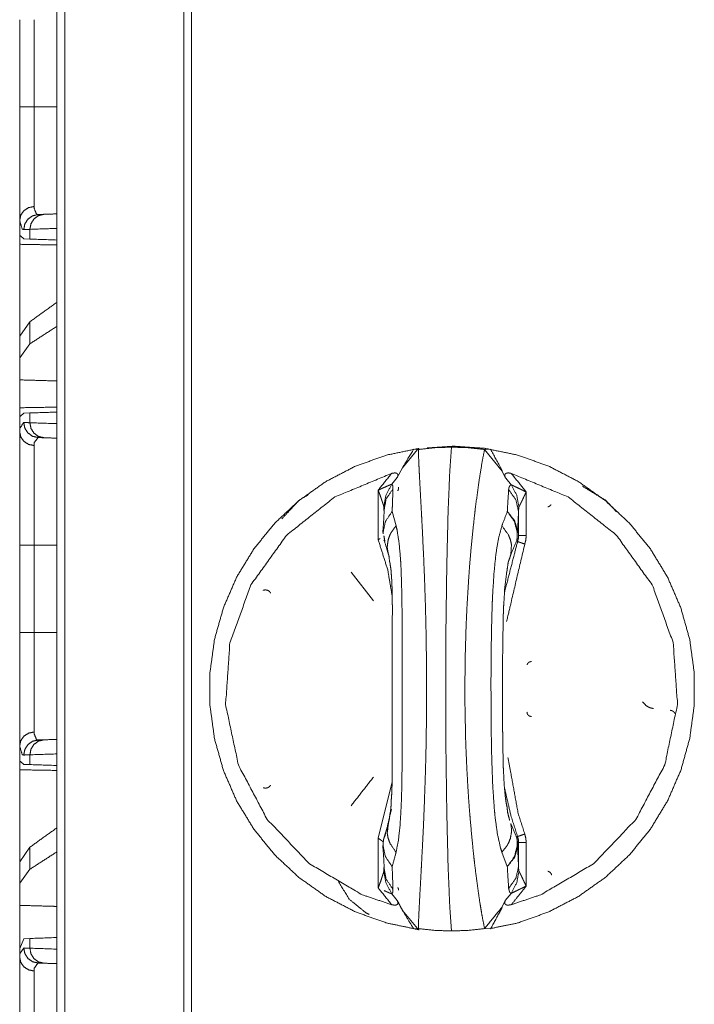
# Model space of a CAD drawing. Units: inches. Extents: x 82 to 151, y 17 to 160.
# Drawn here: x 82 to 84, y 64 to 67 of the extents above; entities that cross this region are included whole.
import ezdxf

# ---------------------------------------------------------------- set-up
doc = ezdxf.new("R2010")
doc.units = ezdxf.units.IN
doc.header["$MEASUREMENT"] = 0
doc.layers.add('CGM', color=7, linetype='Continuous', true_color=0xffffff)

msp = doc.modelspace()

# ---------------------------------------------------------------- linework, layer by layer
at = {"layer": 'CGM', "color": 2, "linetype": 'Continuous', "lineweight": 18}
for p, q in [((81.8913, 20.9831), (81.8913, 108.7312)), ((81.9189, 108.7284), (81.9189, 20.9888)), ((82.3405, 108.6542), (82.3405, 21.0629)), ((81.8163, 67.0877), (81.8163, 66.7973)), ((81.768, 66.4195), (81.768, 66.3675)), ((81.8021, 66.3571), (81.8021, 66.3895)), ((81.7709, 66.3674), (81.768, 66.3675)), ((81.782, 66.3578), (81.7709, 66.3674)), ((81.8021, 66.3571), (81.782, 66.3578)), ((81.8021, 66.0818), (81.768, 66.0333)), ((81.8021, 66.0082), (81.8021, 66.0818)), ((81.768, 66.0333), (81.768, 65.9621)), ((81.8021, 66.0082), (81.768, 65.9621)), ((81.768, 65.9621), (81.768, 65.8882)), ((81.768, 65.7675), (81.768, 65.8882)), ((81.7709, 65.7676), (81.768, 65.7675)), ((81.768, 65.7675), (81.768, 65.7155)), ((81.7709, 65.7676), (81.782, 65.7772)), ((81.782, 65.7772), (81.8021, 65.7779)), ((81.8021, 65.7455), (81.8021, 65.7779)), ((83.0933, 65.6564), (83.0437, 65.5957)), ((83.0806, 65.657), (83.0933, 65.6564)), ((83.0933, 65.6564), (83.0964, 65.6563)), ((83.1257, 65.662), (83.2088, 65.6677)), ((83.317, 65.6563), (83.3173, 65.6563)), ((83.3173, 65.6563), (83.3371, 65.657)), ((83.3173, 65.6563), (83.3762, 65.5838)), ((83.0437, 65.5957), (83.0263, 65.5632)), ((83.3859, 65.5632), (83.3762, 65.5838)), ((83.0263, 65.5632), (83.0082, 65.5408)), ((82.9627, 65.3554), (82.9627, 65.521)), ((83.4557, 65.5148), (83.4557, 65.3694)), ((82.9831, 65.4603), (82.9816, 65.4551)), ((83.0092, 65.4498), (83.0222, 65.4021)), ((83.4303, 65.3694), (83.4303, 65.4502)), ((83.4271, 65.3815), (83.4258, 65.3755)), ((81.8163, 65.3377), (81.8163, 65.0473)), ((82.9469, 65.1518), (82.8723, 65.2475)), ((82.9469, 65.1518), (82.8723, 65.2475)), ((81.768, 64.6695), (81.768, 64.6175)), ((81.8021, 64.6071), (81.8021, 64.6395)), ((81.768, 64.2094), (81.768, 64.6175)), ((81.7709, 64.6174), (81.768, 64.6175)), ((81.782, 64.6078), (81.7709, 64.6174)), ((81.8021, 64.6071), (81.782, 64.6078)), ((82.9627, 64.3617), (83.0088, 64.5493)), ((82.9627, 64.1962), (82.9627, 64.3617)), ((83.4244, 64.3635), (83.4278, 64.3438)), ((83.4271, 64.3357), (83.4258, 64.3417)), ((83.4303, 64.267), (83.4303, 64.3478)), ((83.4557, 64.3478), (83.4557, 64.2024)), ((81.8021, 64.3318), (81.768, 64.2833)), ((81.8021, 64.2582), (81.8021, 64.3318)), ((83.3928, 64.2673), (83.3748, 64.3151)), ((81.768, 64.2833), (81.768, 64.2121)), ((81.8021, 64.2582), (81.768, 64.2121)), ((81.768, 64.2121), (81.768, 64.1382)), ((83.0082, 64.1764), (83.0263, 64.1539)), ((83.3859, 64.1539), (83.4053, 64.1779)), ((83.3762, 64.1334), (83.3859, 64.1539)), ((81.768, 63.813), (81.768, 64.1382)), ((83.0933, 64.0608), (83.0437, 64.1215)), ((83.0933, 64.0608), (83.0806, 64.0601)), ((83.0964, 64.0609), (83.0933, 64.0608)), ((83.3173, 64.0609), (83.317, 64.0609)), ((83.3371, 64.0601), (83.3173, 64.0609)), ((81.768, 63.9946), (81.782, 64.0272)), ((81.782, 64.0272), (81.8021, 64.0279)), ((81.8021, 63.9955), (81.8021, 64.0279)), ((81.768, 63.9946), (81.768, 63.9655))]:
    msp.add_line(p, q, dxfattribs=at)
for points, knots in [([(82.3148, 21.0273), (82.3148, 21.0668), (82.3148, 108.6466), (82.3148, 109.5637)], [0, 0, 0.000446, 0.989641, 1, 1]), ([(81.768, 66.7973), (81.7698, 66.7973), (81.7768, 66.7973), (81.7899, 66.7973), (81.7977, 66.7973), (81.8163, 66.7973)], [0, 0, 0.037642, 0.183081, 0.452779, 0.614679, 1, 1]), ([(81.768, 66.4195), (81.768, 66.4856), (81.768, 66.5057), (81.768, 66.6171), (81.768, 66.6829), (81.768, 66.773), (81.768, 66.7973)], [0, 0, 0.175096, 0.228326, 0.522962, 0.697127, 0.935655, 1, 1]), ([(81.8163, 66.7973), (81.8163, 66.7546), (81.8163, 66.6888), (81.8163, 66.6391), (81.8163, 66.5895), (81.8163, 66.5414), (81.8163, 66.5237), (81.8163, 66.5108), (81.8163, 66.4657)], [0, 0, 0.128723, 0.327215, 0.477061, 0.626671, 0.771688, 0.824908, 0.863896, 1, 1]), ([(81.768, 66.4195), (81.7716, 66.4368), (81.782, 66.4516), (81.7977, 66.4617), (81.8163, 66.4657)], [0, 0, 0.240969, 0.487224, 0.740909, 1, 1]), ([(81.7817, 66.3888), (81.7852, 66.4076), (81.7955, 66.4236), (81.8109, 66.4345), (81.8292, 66.4388)], [0, 0, 0.251597, 0.502193, 0.751566, 1, 1]), ([(81.8021, 66.3895), (81.8056, 66.4083), (81.8156, 66.4243), (81.8307, 66.4352), (81.8486, 66.4395)], [0, 0, 0.25406, 0.505556, 0.753917, 1, 1]), ([(81.8163, 66.4657), (81.8164, 66.4621), (81.8165, 66.4585), (81.8242, 66.4399), (81.8292, 66.4388)], [0, 0, 0.110971, 0.221936, 0.840261, 1, 1]), ([(81.8292, 66.4388), (81.8378, 66.4391), (81.8486, 66.4395)], [0, 0, 0.444293, 1, 1]), ([(81.8486, 66.4395), (81.8913, 66.441), (81.8913, 66.441)], [0, 0, 0.999848, 1, 1]), ([(81.7817, 66.3888), (81.779, 66.3895), (81.7763, 66.3901), (81.768, 66.4195)], [0, 0, 0.076152, 0.152262, 1, 1]), ([(81.8021, 66.3895), (81.7907, 66.3891), (81.7817, 66.3888)], [0, 0, 0.555629, 1, 1]), ([(81.8913, 66.3926), (81.8913, 66.3926), (81.8021, 66.3895)], [0, 0, 0.000073, 1, 1]), ([(81.768, 65.9594), (81.768, 66.0134), (81.768, 66.2175), (81.768, 66.3675)], [0, 0, 0.132454, 0.632454, 1, 1]), ([(81.768, 66.3397), (81.768, 66.3496), (81.768, 66.3675)], [0, 0, 0.356507, 1, 1]), ([(81.768, 66.3397), (81.8913, 66.3375), (81.8913, 66.3375)], [0, 0, 0.999947, 1, 1]), ([(81.8913, 66.354), (81.8913, 66.354), (81.8021, 66.3571)], [0, 0, 0.000073, 1, 1]), ([(81.8913, 66.1459), (81.8913, 66.1459), (81.8021, 66.0818)], [0, 0, 0.000084, 1, 1]), ([(81.8913, 66.066), (81.8913, 66.066), (81.8021, 66.0083)], [0, 0, 0.000087, 1, 1]), ([(81.8913, 65.8846), (81.8913, 65.8846), (81.768, 65.8882)], [0, 0, 0.000053, 1, 1]), ([(81.8913, 65.7975), (81.8913, 65.7975), (81.768, 65.7953)], [0, 0, 0.000053, 1, 1]), ([(81.768, 65.7675), (81.768, 65.7764), (81.768, 65.7904), (81.768, 65.7953)], [0, 0, 0.321629, 0.821863, 1, 1]), ([(81.8021, 65.7779), (81.8913, 65.781), (81.8913, 65.781)], [0, 0, 0.999927, 1, 1]), ([(81.768, 65.7155), (81.7686, 65.7274), (81.7817, 65.7462)], [0, 0, 0.341226, 1, 1]), ([(81.8292, 65.6962), (81.8109, 65.7005), (81.7955, 65.7114), (81.7852, 65.7274), (81.7817, 65.7462)], [0, 0, 0.248413, 0.497736, 0.748404, 1, 1]), ([(81.7817, 65.7462), (81.7907, 65.7459), (81.8021, 65.7455)], [0, 0, 0.444371, 1, 1]), ([(81.768, 65.3377), (81.768, 65.4632), (81.768, 65.4912), (81.768, 65.5496), (81.768, 65.6512), (81.768, 65.6943), (81.768, 65.7155)], [0, 0, 0.332012, 0.406145, 0.560821, 0.829694, 0.943909, 1, 1]), ([(81.8163, 65.6694), (81.7977, 65.6733), (81.782, 65.6834), (81.7716, 65.6982), (81.768, 65.7155)], [0, 0, 0.259078, 0.512767, 0.759027, 1, 1]), ([(81.8486, 65.6955), (81.8307, 65.6998), (81.8156, 65.7107), (81.8056, 65.7267), (81.8021, 65.7455)], [0, 0, 0.246086, 0.49445, 0.746022, 1, 1]), ([(81.8021, 65.7455), (81.8913, 65.7424), (81.8913, 65.7424)], [0, 0, 0.999927, 1, 1]), ([(81.8292, 65.6962), (81.8168, 65.6797), (81.8165, 65.6746), (81.8163, 65.6694)], [0, 0, 0.664462, 0.832236, 1, 1]), ([(81.8486, 65.6955), (81.8378, 65.6959), (81.8335, 65.696), (81.8292, 65.6962)], [0, 0, 0.555701, 0.777844, 1, 1]), ([(81.8913, 65.694), (81.8913, 65.694), (81.8486, 65.6955)], [0, 0, 0.000152, 1, 1]), ([(81.8163, 65.6694), (81.8163, 65.6508), (81.8163, 65.575), (81.8163, 65.554), (81.8163, 65.4724), (81.8163, 65.4478), (81.8163, 65.3377)], [0, 0, 0.056105, 0.284492, 0.34788, 0.593836, 0.667962, 1, 1]), ([(83.0988, 64.057), (83.0987, 64.057), (83.0833, 64.0602), (82.9907, 64.0795), (82.8867, 64.1165), (82.7887, 64.1673), (82.6985, 64.231), (82.6178, 64.3063), (82.5482, 64.392), (82.4908, 64.4863), (82.4469, 64.5876), (82.4171, 64.694), (82.4021, 64.8034), (82.4021, 64.9138), (82.4171, 65.0232), (82.4469, 65.1295), (82.4908, 65.2308), (82.5482, 65.3252), (82.6178, 65.4108), (82.6985, 65.4862), (82.7887, 65.5499), (82.8867, 65.6007), (82.9907, 65.6377), (83.0987, 65.6601)], [0, 0, 0.000012, 0.006826, 0.047618, 0.095227, 0.142837, 0.19045, 0.238069, 0.285688, 0.333312, 0.38094, 0.42857, 0.476201, 0.523833, 0.571464, 0.619093, 0.666722, 0.714346, 0.761967, 0.809584, 0.857196, 0.904807, 0.952417, 1, 1]), ([(83.0437, 65.5957), (83.047, 65.6015), (83.0806, 65.657)], [0, 0, 0.093023, 1, 1]), ([(83.2068, 65.6641), (83.1516, 65.6624), (83.0964, 65.6563)], [0, 0, 0.498683, 1, 1]), ([(83.0964, 65.6563), (83.0977, 65.6164), (83.0985, 65.6002), (83.0997, 65.5764), (83.1013, 65.5446), (83.1049, 65.479), (83.1069, 65.4419), (83.1078, 65.4247), (83.1101, 65.3811), (83.1141, 65.2952), (83.1152, 65.2698), (83.1178, 65.2033), (83.1201, 65.1313), (83.1202, 65.1268), (83.1203, 65.1222), (83.1216, 65.071), (83.1224, 65.0308), (83.1237, 64.9283), (83.124, 64.8589), (83.1234, 64.7548), (83.1218, 64.6529), (83.12, 64.5822), (83.1167, 64.4857), (83.1152, 64.4468), (83.113, 64.3955), (83.1101, 64.3363), (83.1069, 64.2748), (83.106, 64.2582), (83.1023, 64.1898), (83.1, 64.147), (83.0978, 64.1033), (83.0977, 64.0999), (83.0975, 64.0965), (83.0964, 64.0609)], [0, 0, 0.024995, 0.035126, 0.050102, 0.069997, 0.111174, 0.134427, 0.145212, 0.172569, 0.226426, 0.242352, 0.284017, 0.329156, 0.331999, 0.334843, 0.366953, 0.392146, 0.456319, 0.499792, 0.565029, 0.628818, 0.673133, 0.733611, 0.757966, 0.790142, 0.82726, 0.865834, 0.87626, 0.919157, 0.946007, 0.973434, 0.975552, 0.97767, 1, 1]), ([(83.2068, 65.6641), (83.201, 65.5809), (83.1954, 65.4451), (83.1912, 65.2717), (83.1885, 65.0719), (83.1876, 64.8583), (83.1885, 64.6447), (83.1912, 64.4449), (83.1954, 64.2716), (83.201, 64.136), (83.2068, 64.053)], [0, 0, 0.051787, 0.13607, 0.243667, 0.367687, 0.500182, 0.632665, 0.756652, 0.864189, 0.948407, 1, 1]), ([(83.317, 65.6563), (83.2624, 65.6624), (83.2068, 65.6641)], [0, 0, 0.497391, 1, 1]), ([(83.2088, 65.6677), (83.2938, 65.6619), (83.3189, 65.6601), (83.427, 65.6377), (83.531, 65.6007), (83.629, 65.5499), (83.7192, 65.4862), (83.7998, 65.4108), (83.8695, 65.3252), (83.9268, 65.2308), (83.9708, 65.1295), (84.0006, 65.0232), (84.0156, 64.9138), (84.0156, 64.8034), (84.0006, 64.694), (83.9708, 64.5876), (83.9268, 64.4863), (83.8695, 64.392), (83.7998, 64.3063), (83.7192, 64.231), (83.629, 64.1673), (83.531, 64.1165), (83.427, 64.0795), (83.3375, 64.0609), (83.3374, 64.0609)], [0, 0, 0.035356, 0.045797, 0.091595, 0.137396, 0.183199, 0.229002, 0.274811, 0.320623, 0.366439, 0.412258, 0.458078, 0.5039, 0.549723, 0.595545, 0.641365, 0.687184, 0.732999, 0.778809, 0.82462, 0.870425, 0.916226, 0.962027, 0.999948, 1, 1]), ([(83.317, 64.0609), (83.3092, 64.1008), (83.3059, 64.12), (83.3023, 64.1417), (83.2971, 64.1762), (83.2881, 64.2425), (83.284, 64.2762), (83.2816, 64.2972), (83.2774, 64.3365), (83.2694, 64.4225), (83.2673, 64.4482), (83.2652, 64.4751), (83.2625, 64.5144), (83.2583, 64.5864), (83.2556, 64.6468), (83.2541, 64.687), (83.2519, 64.7895), (83.2514, 64.8589), (83.2524, 64.9631), (83.2554, 65.0649), (83.2555, 65.0682), (83.2556, 65.0715), (83.2586, 65.1355), (83.2645, 65.232), (83.2673, 65.2699), (83.2717, 65.3222), (83.2774, 65.3813), (83.2841, 65.4418), (83.2862, 65.4594), (83.2952, 65.5277), (83.3015, 65.5705), (83.31, 65.6209), (83.317, 65.6563)], [0, 0, 0.025343, 0.037508, 0.051212, 0.073035, 0.114742, 0.135898, 0.14909, 0.173794, 0.227633, 0.243716, 0.260542, 0.285123, 0.330154, 0.367822, 0.392941, 0.456884, 0.500208, 0.565177, 0.62872, 0.630777, 0.632829, 0.672856, 0.733151, 0.756879, 0.789567, 0.826635, 0.864593, 0.875641, 0.91864, 0.945609, 0.977509, 1, 1]), ([(83.3371, 65.657), (83.3704, 65.5957), (83.3733, 65.5897), (83.3762, 65.5838)], [0, 0, 0.84027, 0.920117, 1, 1]), ([(83.0074, 65.5767), (82.8181, 65.4982), (82.6581, 65.3715), (82.5383, 65.2052), (82.4685, 65.0121), (82.4542, 64.8071), (82.4967, 64.606), (82.5925, 64.4246), (82.7338, 64.2767), (82.9093, 64.1734), (83.0074, 64.1405)], [0, 0, 0.105246, 0.210083, 0.315292, 0.420754, 0.52633, 0.631869, 0.737222, 0.842256, 0.946877, 1, 1]), ([(82.9627, 65.521), (82.9693, 65.5293), (83.0074, 65.5767)], [0, 0, 0.148577, 1, 1]), ([(83.0074, 65.5767), (83.0167, 65.5782), (83.0191, 65.5781), (83.0214, 65.578), (83.0231, 65.5774), (83.0249, 65.5768), (83.0261, 65.5758), (83.0273, 65.5748), (83.0277, 65.5739), (83.0281, 65.573), (83.0283, 65.5724), (83.0283, 65.5703), (83.0282, 65.5682), (83.0263, 65.5632)], [0, 0, 0.287115, 0.358281, 0.429239, 0.483509, 0.53784, 0.585869, 0.633772, 0.662993, 0.692301, 0.712255, 0.775257, 0.838254, 1, 1]), ([(83.3859, 65.5632), (83.3842, 65.569), (83.3844, 65.5708), (83.3846, 65.5727), (83.3853, 65.5739), (83.386, 65.5752), (83.3887, 65.577), (83.3902, 65.5775), (83.3918, 65.5779), (83.3919, 65.578), (83.3948, 65.5781), (83.3977, 65.5782), (83.4061, 65.5767)], [0, 0, 0.179832, 0.234541, 0.289234, 0.332745, 0.376089, 0.473028, 0.521106, 0.569241, 0.571992, 0.659208, 0.746418, 1, 1]), ([(83.4053, 65.5393), (83.4005, 65.5451), (83.3859, 65.5632)], [0, 0, 0.24438, 1, 1]), ([(83.4061, 65.5767), (83.4194, 65.5601), (83.4557, 65.5148)], [0, 0, 0.268739, 1, 1]), ([(83.4061, 64.1405), (83.5042, 64.1734), (83.68, 64.2767), (83.8214, 64.4246), (83.9173, 64.606), (83.9598, 64.8071), (83.9456, 65.0121), (83.8756, 65.2052), (83.7558, 65.3715), (83.5956, 65.4982), (83.4061, 65.5767)], [0, 0, 0.053155, 0.157815, 0.262857, 0.368188, 0.473682, 0.579208, 0.684635, 0.789835, 0.894699, 1, 1]), ([(82.9627, 65.521), (82.9628, 65.521), (82.9629, 65.521), (82.9662, 65.5225), (82.9716, 65.525), (82.9769, 65.5274), (82.9821, 65.5297), (82.9825, 65.5299), (82.9829, 65.53), (82.9913, 65.5338), (82.9954, 65.5356), (82.9972, 65.5364), (82.9991, 65.5372), (83.0005, 65.5378), (83.002, 65.5384), (83.0034, 65.539), (83.0049, 65.5396), (83.0082, 65.5408)], [0, 0, 0.002119, 0.004291, 0.077921, 0.196412, 0.314836, 0.428745, 0.437203, 0.445595, 0.631868, 0.721374, 0.761853, 0.802401, 0.834612, 0.866943, 0.898003, 0.928892, 1, 1]), ([(82.9812, 65.466), (82.9808, 65.4676), (82.9804, 65.4691), (82.9801, 65.4702), (82.9798, 65.4713), (82.9786, 65.4752), (82.9759, 65.4835), (82.9743, 65.4884), (82.9706, 65.499), (82.9685, 65.5049), (82.9663, 65.511), (82.9641, 65.517), (82.9635, 65.5189), (82.9628, 65.5207), (82.9627, 65.521)], [0, 0, 0.027425, 0.054987, 0.074684, 0.09452, 0.163937, 0.314432, 0.403064, 0.598134, 0.705712, 0.8165, 0.927356, 0.961673, 0.995951, 1, 1]), ([(82.9812, 65.466), (82.9887, 65.5055), (83.0082, 65.5408)], [0, 0, 0.498912, 1, 1]), ([(82.9831, 65.4603), (82.9891, 65.4918), (83.0119, 65.5255)], [0, 0, 0.440253, 1, 1]), ([(83.0082, 65.5408), (83.0091, 65.5396), (83.01, 65.5385), (83.0105, 65.5373), (83.011, 65.5361), (83.0115, 65.5308), (83.0119, 65.5255)], [0, 0, 0.091516, 0.182778, 0.2611, 0.339267, 0.66945, 1, 1]), ([(83.0119, 65.5255), (83.01, 65.4753), (83.0092, 65.4498)], [0, 0, 0.663293, 1, 1]), ([(83.0297, 65.5308), (83.0301, 65.5287), (83.0301, 65.5267), (83.0301, 65.5248), (83.03, 65.5242), (83.0299, 65.5237), (83.029, 65.5214), (83.0281, 65.5191)], [0, 0, 0.18077, 0.342322, 0.503332, 0.549343, 0.595445, 0.797821, 1, 1]), ([(83.0297, 65.5308), (83.0301, 65.5287), (83.0301, 65.5267), (83.0301, 65.5248), (83.03, 65.5242), (83.0299, 65.5237), (83.029, 65.5214), (83.0281, 65.5191)], [0, 0, 0.18077, 0.342322, 0.503332, 0.549343, 0.595445, 0.797821, 1, 1]), ([(83.3928, 65.4498), (83.394, 65.4715), (83.3973, 65.5224)], [0, 0, 0.298744, 1, 1]), ([(83.3973, 65.5224), (83.3984, 65.5297), (83.4023, 65.5371), (83.4038, 65.5382), (83.4053, 65.5393)], [0, 0, 0.378548, 0.809016, 0.904606, 1, 1]), ([(83.4303, 65.4502), (83.4287, 65.4574), (83.4214, 65.4888), (83.3973, 65.5224)], [0, 0, 0.091289, 0.48962, 1, 1]), ([(83.4316, 65.4646), (83.4242, 65.5039), (83.4053, 65.5393)], [0, 0, 0.500152, 1, 1]), ([(83.4053, 65.5393), (83.4075, 65.5382), (83.4097, 65.5371), (83.4133, 65.5354), (83.4165, 65.5339), (83.4187, 65.5328), (83.4232, 65.5306), (83.4255, 65.5295), (83.4343, 65.5252), (83.4356, 65.5246), (83.4412, 65.5218), (83.4527, 65.5163), (83.4555, 65.5149), (83.4556, 65.5149), (83.4557, 65.5148)], [0, 0, 0.044214, 0.088533, 0.157944, 0.222471, 0.266111, 0.35542, 0.401139, 0.576012, 0.601054, 0.713114, 0.93968, 0.995997, 0.998025, 1, 1]), ([(83.7566, 65.4483), (83.7562, 65.4488), (83.7206, 65.4869), (83.6429, 65.5342)], [0, 0, 0.004357, 0.367101, 1, 1]), ([(82.7307, 65.5063), (82.7301, 65.5059), (82.6988, 65.4869), (82.6419, 65.4259)], [0, 0, 0.006554, 0.309572, 1, 1]), ([(83.4557, 65.5148), (83.4557, 65.5147), (83.4556, 65.5146), (83.4542, 65.5118), (83.4488, 65.5003), (83.4461, 65.4947), (83.4437, 65.4896), (83.4413, 65.4846), (83.4391, 65.48), (83.4354, 65.4724), (83.4346, 65.4707), (83.4337, 65.469), (83.4331, 65.4677), (83.4321, 65.4656), (83.4316, 65.4646)], [0, 0, 0.00204, 0.004025, 0.060656, 0.288111, 0.400373, 0.500358, 0.600292, 0.691811, 0.842985, 0.877617, 0.912145, 0.936224, 0.980048, 1, 1]), ([(82.9831, 65.4603), (82.9828, 65.4559), (82.9825, 65.4516), (82.9805, 65.4136), (82.9786, 65.3877), (82.9785, 65.3866)], [0, 0, 0.059127, 0.118348, 0.633816, 0.985514, 1, 1]), ([(82.9817, 65.4529), (82.9816, 65.4623), (82.9814, 65.4642), (82.9813, 65.4651), (82.9812, 65.466)], [0, 0, 0.711257, 0.860087, 0.929763, 1, 1]), ([(83.4316, 65.4646), (83.4311, 65.4629), (83.4305, 65.4566), (83.4304, 65.4534), (83.4303, 65.4502)], [0, 0, 0.118891, 0.55586, 0.777936, 1, 1]), ([(83.5282, 65.4653), (83.5297, 65.4659), (83.5312, 65.4665), (83.5324, 65.4672), (83.5336, 65.4679), (83.537, 65.471), (83.5376, 65.4718), (83.5383, 65.4726)], [0, 0, 0.12894, 0.258544, 0.368918, 0.479031, 0.834932, 0.917423, 1, 1]), ([(83.5282, 65.4653), (83.5297, 65.4659), (83.5312, 65.4665), (83.5324, 65.4672), (83.5336, 65.4679), (83.537, 65.471), (83.5376, 65.4718), (83.5383, 65.4726)], [0, 0, 0.12894, 0.258544, 0.368918, 0.479031, 0.834932, 0.917423, 1, 1]), ([(82.9789, 65.3755), (82.9789, 65.3777), (82.9789, 65.3798), (82.9859, 65.414), (82.9878, 65.4184), (83.0085, 65.449), (83.0092, 65.4498)], [0, 0, 0.026331, 0.052662, 0.478055, 0.536184, 0.985861, 1, 1]), ([(83.3748, 65.4021), (83.376, 65.4054), (83.3772, 65.4087), (83.3928, 65.4498)], [0, 0, 0.068365, 0.136568, 1, 1]), ([(83.4258, 65.3755), (83.4258, 65.3778), (83.4257, 65.3801), (83.4173, 65.4143), (83.4163, 65.4164), (83.4153, 65.4184), (83.3936, 65.449), (83.3932, 65.4494), (83.3928, 65.4498)], [0, 0, 0.027607, 0.055216, 0.479306, 0.506727, 0.53422, 0.985755, 0.992905, 1, 1]), ([(83.4271, 65.3815), (83.427, 65.3836), (83.4268, 65.3858), (83.4179, 65.4174), (83.4169, 65.4193), (83.4159, 65.4212), (83.3936, 65.4491), (83.3928, 65.4498)], [0, 0, 0.027317, 0.05463, 0.474902, 0.50239, 0.529804, 0.985517, 1, 1]), ([(83.4303, 65.4502), (83.428, 65.4047), (83.4271, 65.3815)], [0, 0, 0.662841, 1, 1]), ([(82.9785, 65.3866), (82.9784, 65.3859), (82.9783, 65.3852), (82.9783, 65.3851), (82.9783, 65.3849), (82.9784, 65.3825), (82.9784, 65.3801)], [0, 0, 0.106445, 0.212057, 0.235129, 0.258179, 0.629101, 1, 1]), ([(82.9961, 65.3092), (82.9925, 65.3308), (82.9957, 65.3557), (83.0016, 65.3721), (83.0037, 65.376), (83.0058, 65.38), (83.0222, 65.4021)], [0, 0, 0.217719, 0.466301, 0.638408, 0.68256, 0.726685, 1, 1]), ([(83.0222, 65.4021), (83.0257, 65.387), (83.0326, 65.3421), (83.0373, 65.2865), (83.0389, 65.2573), (83.0412, 65.1826), (83.0423, 65.1009), (83.0426, 65.0342), (83.0427, 64.9377), (83.0427, 64.8881), (83.0427, 64.8048), (83.0427, 64.771), (83.0426, 64.6737), (83.0423, 64.6242), (83.0419, 64.581), (83.0415, 64.5504), (83.0407, 64.5126), (83.0394, 64.4733), (83.0356, 64.406), (83.0302, 64.3564), (83.0222, 64.3151)], [0, 0, 0.014225, 0.055943, 0.107147, 0.133993, 0.202551, 0.277554, 0.338789, 0.427393, 0.472898, 0.549377, 0.580356, 0.669682, 0.715171, 0.754756, 0.782869, 0.817561, 0.853727, 0.915542, 0.961383, 1, 1]), ([(83.3748, 64.3151), (83.37, 64.3302), (83.36, 64.3751), (83.3523, 64.4307), (83.3494, 64.4599), (83.3444, 64.5346), (83.3412, 64.6163), (83.3397, 64.683), (83.3386, 64.7795), (83.3384, 64.8787), (83.3386, 64.9461), (83.3399, 65.0435), (83.3423, 65.1362), (83.3436, 65.1668), (83.3483, 65.2439), (83.3552, 65.3112), (83.3636, 65.3608), (83.3748, 65.4021)], [0, 0, 0.014522, 0.056686, 0.108047, 0.134917, 0.203393, 0.278242, 0.339286, 0.427652, 0.518408, 0.580134, 0.669222, 0.754092, 0.782145, 0.852903, 0.914758, 0.960823, 1, 1]), ([(83.4045, 65.3067), (83.4047, 65.3092), (83.4067, 65.3391), (83.4031, 65.3557), (83.3965, 65.3721), (83.3748, 65.4021)], [0, 0, 0.024055, 0.312164, 0.47537, 0.644475, 1, 1]), ([(82.9627, 65.3554), (82.9628, 65.3555), (82.9628, 65.3555), (82.9658, 65.3576), (82.9688, 65.3597), (82.9691, 65.3599), (82.9695, 65.3601)], [0, 0, 0.01075, 0.022149, 0.462835, 0.903973, 0.952211, 1, 1]), ([(83.0092, 65.1676), (82.9943, 65.2557), (82.9627, 65.3554)], [0, 0, 0.460378, 1, 1]), ([(82.9816, 65.369), (82.9848, 65.3501), (82.9849, 65.3498), (82.9849, 65.3494)], [0, 0, 0.966399, 0.983065, 1, 1]), ([(82.9817, 65.3556), (82.9826, 65.3528), (82.983, 65.3521), (82.9938, 65.3163), (82.995, 65.3127), (82.9961, 65.3092)], [0, 0, 0.060144, 0.07627, 0.844646, 0.922366, 1, 1]), ([(83.4244, 65.3536), (83.4066, 65.3119), (83.4055, 65.3093), (83.4045, 65.3067)], [0, 0, 0.889197, 0.944516, 1, 1]), ([(83.4244, 65.3536), (83.4247, 65.3556), (83.4249, 65.3572), (83.4252, 65.3589), (83.4258, 65.3678), (83.4258, 65.3717), (83.4258, 65.3755)], [0, 0, 0.088824, 0.166196, 0.243613, 0.65039, 0.825046, 1, 1]), ([(83.427, 65.3497), (83.4264, 65.3506), (83.4257, 65.3516), (83.4251, 65.3526), (83.4244, 65.3536)], [0, 0, 0.248393, 0.497539, 0.747824, 1, 1]), ([(83.427, 65.3497), (83.4295, 65.3594), (83.4299, 65.3644), (83.4303, 65.3694)], [0, 0, 0.500062, 0.750018, 1, 1]), ([(83.4303, 65.3694), (83.4314, 65.3694), (83.4353, 65.3694), (83.4421, 65.3694), (83.451, 65.3694), (83.4557, 65.3694)], [0, 0, 0.042842, 0.195485, 0.465623, 0.812981, 1, 1]), ([(83.4557, 65.3694), (83.4545, 65.3552), (83.451, 65.3415)], [0, 0, 0.500175, 1, 1]), ([(81.8163, 65.3377), (81.807, 65.3377), (81.7899, 65.3377), (81.7768, 65.3377), (81.7698, 65.3377), (81.768, 65.3377)], [0, 0, 0.192661, 0.547221, 0.816919, 0.962358, 1, 1]), ([(83.3834, 65.1799), (83.3834, 65.1799), (83.4143, 65.3002), (83.427, 65.3497)], [0, 0, 0.000037, 0.708942, 1, 1]), ([(83.451, 65.3415), (83.4042, 65.142), (83.3905, 65.0836)], [0, 0, 0.773569, 1, 1]), ([(83.427, 65.3497), (83.4281, 65.3493), (83.4292, 65.3489), (83.4318, 65.3481), (83.4345, 65.3472), (83.4383, 65.3458), (83.4421, 65.3445), (83.451, 65.3415)], [0, 0, 0.044848, 0.089941, 0.200272, 0.310442, 0.46985, 0.629342, 1, 1]), ([(82.9961, 65.3092), (82.9963, 65.3086), (82.9964, 65.3081), (82.9982, 65.3037), (83.0005, 65.283), (83.0011, 65.2813), (83.0016, 65.2797), (83.0021, 65.2763), (83.0055, 65.2532), (83.0067, 65.2341), (83.0075, 65.2243), (83.008, 65.2102), (83.009, 65.1928), (83.0095, 65.1467), (83.0096, 65.1414), (83.0098, 65.1362), (83.0096, 65.0752), (83.0096, 65.0734), (83.0096, 65.0717), (83.0092, 65.016), (83.0092, 65.0156), (83.0092, 65.0152), (83.0091, 64.9983), (83.0093, 64.933), (83.0093, 64.9296), (83.0094, 64.845), (83.0094, 64.8428), (83.0093, 64.8114), (83.0093, 64.7822), (83.0093, 64.7811), (83.0093, 64.78), (83.0091, 64.7205), (83.0093, 64.693), (83.0092, 64.6922), (83.0092, 64.6915), (83.0096, 64.611), (83.0096, 64.6094), (83.0096, 64.6079), (83.0096, 64.5843), (83.0091, 64.5703), (83.0084, 64.5182), (83.0062, 64.4897), (83.0051, 64.4637), (83.0006, 64.434), (83.0003, 64.4283), (82.998, 64.4177), (82.9971, 64.4129), (82.9962, 64.408)], [0, 0, 0.000615, 0.001229, 0.006498, 0.029518, 0.031474, 0.033423, 0.037134, 0.063064, 0.084268, 0.095084, 0.110764, 0.130033, 0.18108, 0.186921, 0.192762, 0.260292, 0.262231, 0.264171, 0.325856, 0.32626, 0.326671, 0.345413, 0.417702, 0.421457, 0.515104, 0.517569, 0.55235, 0.584674, 0.585892, 0.58711, 0.652968, 0.683439, 0.684297, 0.685148, 0.774211, 0.775956, 0.777694, 0.803839, 0.819283, 0.877057, 0.908645, 0.937499, 0.970774, 0.977097, 0.989036, 0.994518, 1, 1]), ([(83.4007, 64.4219), (83.4003, 64.4225), (83.4, 64.4231), (83.3992, 64.4264), (83.3985, 64.4297), (83.3936, 64.4483), (83.392, 64.4655), (83.3888, 64.4802), (83.3877, 64.489), (83.3857, 64.5037), (83.385, 64.5121), (83.3823, 64.5402), (83.3807, 64.5742), (83.3795, 64.5963), (83.3784, 64.6447), (83.378, 64.6577), (83.3775, 64.7031), (83.3773, 64.7174), (83.377, 64.7884), (83.377, 64.7999), (83.3769, 64.8764), (83.3769, 64.8802), (83.377, 64.8839), (83.377, 64.9363), (83.3771, 64.9428), (83.3772, 64.9492), (83.3776, 65.0223), (83.3783, 65.041), (83.3792, 65.1031), (83.3797, 65.1117), (83.3801, 65.1294), (83.3825, 65.1611), (83.384, 65.1942), (83.3902, 65.2421), (83.3907, 65.2469), (83.3913, 65.2497), (83.3919, 65.2525), (83.3957, 65.2808), (83.4007, 65.2944)], [0, 0, 0.000775, 0.001556, 0.005413, 0.009271, 0.031262, 0.05094, 0.068158, 0.078252, 0.095188, 0.104884, 0.137078, 0.175945, 0.201141, 0.256348, 0.27126, 0.323023, 0.339401, 0.420422, 0.433507, 0.520902, 0.525167, 0.529432, 0.589217, 0.596596, 0.603975, 0.687344, 0.708734, 0.779642, 0.789464, 0.809703, 0.845915, 0.883761, 0.938853, 0.944405, 0.947642, 0.950874, 0.983556, 1, 1]), ([(83.4045, 65.3067), (83.4007, 65.2944), (83.4007, 65.2944)], [0, 0, 0.999495, 1, 1]), ([(82.604, 65.1784), (82.6026, 65.1808), (82.6011, 65.1825), (82.5996, 65.1842), (82.5987, 65.1848), (82.5979, 65.1855), (82.5956, 65.1866), (82.5933, 65.1878), (82.5897, 65.1883), (82.5861, 65.1889), (82.5826, 65.188), (82.5792, 65.1872)], [0, 0, 0.096556, 0.174494, 0.2526, 0.288762, 0.324887, 0.414677, 0.50477, 0.630442, 0.756146, 0.877991, 1, 1]), ([(82.604, 65.1784), (82.6026, 65.1808), (82.6011, 65.1825), (82.5996, 65.1842), (82.5987, 65.1848), (82.5979, 65.1855), (82.5956, 65.1866), (82.5933, 65.1878), (82.5897, 65.1883), (82.5861, 65.1889), (82.5826, 65.188), (82.5792, 65.1872)], [0, 0, 0.096556, 0.174494, 0.2526, 0.288762, 0.324887, 0.414677, 0.50477, 0.630442, 0.756146, 0.877991, 1, 1]), ([(81.768, 64.6695), (81.768, 64.7356), (81.768, 64.7557), (81.768, 64.8671), (81.768, 64.9987), (81.768, 65.0473)], [0, 0, 0.175096, 0.228326, 0.522945, 0.871293, 1, 1]), ([(81.8163, 65.0473), (81.807, 65.0473), (81.7899, 65.0473), (81.7768, 65.0473), (81.7698, 65.0473), (81.768, 65.0473)], [0, 0, 0.192661, 0.547221, 0.816919, 0.962358, 1, 1]), ([(81.8163, 65.0473), (81.8163, 65.0046), (81.8163, 64.9388), (81.8163, 64.9139), (81.8163, 64.8643), (81.8163, 64.8154), (81.8163, 64.7825), (81.8163, 64.7737), (81.8163, 64.7608), (81.8163, 64.7157)], [0, 0, 0.128723, 0.327215, 0.402148, 0.551876, 0.699189, 0.798288, 0.824908, 0.863896, 1, 1]), ([(83.4733, 64.9504), (83.4669, 64.949), (83.4648, 64.9475), (83.4627, 64.946), (83.4622, 64.9455), (83.4618, 64.9451), (83.4594, 64.9412), (83.4588, 64.9393)], [0, 0, 0.332344, 0.465188, 0.598305, 0.632063, 0.665574, 0.898666, 1, 1]), ([(83.4733, 64.9504), (83.4669, 64.949), (83.4648, 64.9475), (83.4627, 64.946), (83.4622, 64.9455), (83.4618, 64.9451), (83.4594, 64.9412), (83.4588, 64.9393)], [0, 0, 0.332344, 0.465188, 0.598305, 0.632063, 0.665574, 0.898666, 1, 1]), ([(83.8435, 64.8158), (83.855, 64.8036), (83.8628, 64.7987), (83.8699, 64.7958), (83.8749, 64.7948), (83.8799, 64.7937)], [0, 0, 0.38245, 0.592527, 0.766183, 0.883034, 1, 1]), ([(83.4583, 64.7818), (83.4588, 64.778), (83.4591, 64.777), (83.4594, 64.7761), (83.4606, 64.7742), (83.4618, 64.7722), (83.4627, 64.7712), (83.4669, 64.7683), (83.4733, 64.7669)], [0, 0, 0.166529, 0.20881, 0.250738, 0.347892, 0.444808, 0.501089, 0.722955, 1, 1]), ([(83.4583, 64.7818), (83.4588, 64.778), (83.4591, 64.777), (83.4594, 64.7761), (83.4606, 64.7742), (83.4618, 64.7722), (83.4627, 64.7712), (83.4669, 64.7683), (83.4733, 64.7669)], [0, 0, 0.166529, 0.20881, 0.250738, 0.347892, 0.444808, 0.501089, 0.722955, 1, 1]), ([(83.9506, 64.7785), (83.9492, 64.7805), (83.9477, 64.7821), (83.9461, 64.7836), (83.9446, 64.7846), (83.9431, 64.7856), (83.9417, 64.7863), (83.9403, 64.7869), (83.9356, 64.788)], [0, 0, 0.132323, 0.250032, 0.367994, 0.466942, 0.566088, 0.651104, 0.735796, 1, 1]), ([(81.8163, 64.7157), (81.7977, 64.7117), (81.782, 64.7016), (81.7716, 64.6868), (81.768, 64.6695)], [0, 0, 0.259065, 0.512791, 0.759038, 1, 1]), ([(81.8163, 64.7157), (81.8164, 64.7121), (81.8165, 64.7085), (81.8242, 64.6899), (81.8267, 64.6894), (81.8292, 64.6888)], [0, 0, 0.110967, 0.221927, 0.840226, 0.919994, 1, 1]), ([(81.7817, 64.6388), (81.779, 64.6395), (81.7763, 64.6401), (81.768, 64.6695)], [0, 0, 0.076152, 0.152262, 1, 1]), ([(81.7817, 64.6388), (81.7852, 64.6576), (81.7955, 64.6736), (81.8109, 64.6845), (81.8292, 64.6888)], [0, 0, 0.251602, 0.502203, 0.751581, 1, 1]), ([(81.8021, 64.6395), (81.8056, 64.6583), (81.8156, 64.6743), (81.8307, 64.6852), (81.8486, 64.6895)], [0, 0, 0.253978, 0.50555, 0.753914, 1, 1]), ([(81.8292, 64.6888), (81.8335, 64.689), (81.8378, 64.6891), (81.8486, 64.6895)], [0, 0, 0.222156, 0.444299, 1, 1]), ([(81.8486, 64.6895), (81.8913, 64.691), (81.8913, 64.691)], [0, 0, 0.999848, 1, 1]), ([(81.8021, 64.6395), (81.7907, 64.6391), (81.7817, 64.6388)], [0, 0, 0.555629, 1, 1]), ([(81.8913, 64.6426), (81.8913, 64.6426), (81.8021, 64.6395)], [0, 0, 0.000073, 1, 1]), ([(83.3948, 64.6309), (83.4037, 64.5827), (83.429, 64.4445), (83.451, 64.3757)], [0, 0, 0.187141, 0.724079, 1, 1]), ([(81.768, 64.5897), (81.768, 64.5946), (81.768, 64.6085), (81.768, 64.6175)], [0, 0, 0.178137, 0.678137, 1, 1]), ([(81.8913, 64.604), (81.8913, 64.604), (81.8021, 64.6071)], [0, 0, 0.000073, 1, 1]), ([(81.768, 64.5897), (81.8913, 64.5875), (81.8913, 64.5875)], [0, 0, 0.999947, 1, 1]), ([(82.5792, 64.5301), (82.5862, 64.5284), (82.5867, 64.5284), (82.5872, 64.5284), (82.5903, 64.5289), (82.5934, 64.5295), (82.5943, 64.5298), (82.5951, 64.5302), (82.5974, 64.5317), (82.5996, 64.5332), (82.6016, 64.5352), (82.604, 64.5389)], [0, 0, 0.249352, 0.265722, 0.281864, 0.390659, 0.499273, 0.531829, 0.5643, 0.656814, 0.749516, 0.846855, 1, 1]), ([(82.5792, 64.5301), (82.5862, 64.5284), (82.5867, 64.5284), (82.5872, 64.5284), (82.5903, 64.5289), (82.5934, 64.5295), (82.5943, 64.5298), (82.5951, 64.5302), (82.5974, 64.5317), (82.5996, 64.5332), (82.6016, 64.5352), (82.604, 64.5389)], [0, 0, 0.249352, 0.265722, 0.281864, 0.390659, 0.499273, 0.531829, 0.5643, 0.656814, 0.749516, 0.846855, 1, 1]), ([(83.427, 64.3675), (83.4047, 64.4375), (83.3833, 64.5299), (83.3833, 64.5299)], [0, 0, 0.43642, 0.999961, 1, 1]), ([(83.0066, 64.4574), (83.0066, 64.4574), (82.9849, 64.3677)], [0, 0, 0.000071, 1, 1]), ([(82.9962, 64.408), (82.9962, 64.4077), (82.9961, 64.4075), (82.9947, 64.4026), (82.9932, 64.3981), (82.9929, 64.3972), (82.9925, 64.3964), (82.9897, 64.3878), (82.9817, 64.3616)], [0, 0, 0.005263, 0.010434, 0.114337, 0.212781, 0.231486, 0.250144, 0.436017, 1, 1]), ([(82.9963, 64.408), (82.9928, 64.378), (82.9957, 64.3614), (83.0016, 64.3451), (83.0222, 64.3151)], [0, 0, 0.299003, 0.466335, 0.638741, 1, 1]), ([(83.4045, 64.4105), (83.4046, 64.4092), (83.4048, 64.408), (83.4073, 64.3863), (83.4031, 64.3614), (83.3965, 64.3451), (83.392, 64.3372), (83.3748, 64.3151)], [0, 0, 0.011876, 0.023822, 0.233099, 0.47539, 0.644244, 0.731089, 1, 1]), ([(83.4045, 64.4105), (83.4224, 64.368), (83.4234, 64.3657), (83.4244, 64.3635)], [0, 0, 0.90486, 0.952457, 1, 1]), ([(81.8913, 64.3959), (81.8913, 64.3959), (81.8021, 64.3318)], [0, 0, 0.000084, 1, 1]), ([(83.427, 64.3675), (83.4281, 64.3679), (83.4292, 64.3682), (83.4318, 64.3691), (83.4345, 64.37), (83.4383, 64.3713), (83.4466, 64.3742), (83.451, 64.3757)], [0, 0, 0.044848, 0.089862, 0.200275, 0.310362, 0.469769, 0.814588, 1, 1]), ([(83.451, 64.3757), (83.4545, 64.3619), (83.4557, 64.3478)], [0, 0, 0.500162, 1, 1]), ([(82.9795, 64.3499), (82.9775, 64.3513), (82.977, 64.3517), (82.9758, 64.3526), (82.9752, 64.353), (82.9749, 64.3532), (82.9746, 64.3534), (82.9695, 64.357), (82.9688, 64.3575), (82.9628, 64.3616), (82.9628, 64.3617), (82.9627, 64.3617)], [0, 0, 0.116198, 0.150723, 0.220988, 0.257172, 0.273549, 0.290185, 0.598549, 0.63728, 0.991108, 0.995684, 1, 1]), ([(82.9784, 64.337), (82.9783, 64.3345), (82.9783, 64.3319), (82.9783, 64.3318), (82.9783, 64.3316), (82.9784, 64.3311), (82.9785, 64.3306)], [0, 0, 0.39614, 0.791256, 0.810333, 0.830385, 0.914618, 1, 1]), ([(82.9789, 64.3417), (82.9789, 64.3394), (82.9789, 64.3371), (82.986, 64.3029), (82.9878, 64.2987), (83.0085, 64.2682), (83.0088, 64.2677), (83.0092, 64.2673)], [0, 0, 0.027758, 0.055515, 0.481043, 0.536255, 0.985919, 0.992931, 1, 1]), ([(82.9817, 64.3616), (82.9807, 64.3583), (82.9794, 64.3493), (82.9789, 64.3417)], [0, 0, 0.173135, 0.61906, 1, 1]), ([(83.4258, 64.3417), (83.4257, 64.3373), (83.4174, 64.3031), (83.4164, 64.3009), (83.4153, 64.2987), (83.3936, 64.2682), (83.3928, 64.2673)], [0, 0, 0.052073, 0.475969, 0.505076, 0.534287, 0.985811, 1, 1]), ([(83.4271, 64.3357), (83.4269, 64.3316), (83.418, 64.3), (83.417, 64.298), (83.4159, 64.2959), (83.3936, 64.2681), (83.3928, 64.2673)], [0, 0, 0.051627, 0.471657, 0.500744, 0.529793, 0.985511, 1, 1]), ([(83.4244, 64.3635), (83.4251, 64.3645), (83.4257, 64.3655), (83.4264, 64.3665), (83.427, 64.3675)], [0, 0, 0.250752, 0.501889, 0.750751, 1, 1]), ([(83.4244, 64.3635), (83.4248, 64.3609), (83.4252, 64.3583), (83.4258, 64.3493), (83.4258, 64.3455), (83.4258, 64.3417)], [0, 0, 0.121829, 0.243612, 0.650093, 0.825046, 1, 1]), ([(83.4303, 64.3478), (83.4299, 64.3528), (83.4295, 64.3578), (83.427, 64.3675)], [0, 0, 0.249901, 0.5001, 1, 1]), ([(83.4278, 64.3438), (83.4275, 64.3426), (83.4272, 64.3393), (83.4271, 64.3375), (83.4271, 64.3357)], [0, 0, 0.14396, 0.553411, 0.776719, 1, 1]), ([(83.4271, 64.3357), (83.428, 64.3125), (83.4303, 64.267)], [0, 0, 0.337632, 1, 1]), ([(83.4303, 64.3478), (83.4314, 64.3478), (83.4353, 64.3478), (83.4421, 64.3478), (83.451, 64.3478), (83.4557, 64.3478)], [0, 0, 0.042842, 0.195485, 0.465623, 0.812981, 1, 1]), ([(81.8913, 64.316), (81.8913, 64.316), (81.8021, 64.2583)], [0, 0, 0.000087, 1, 1]), ([(82.9785, 64.3306), (82.9785, 64.3297), (82.9805, 64.3036), (82.9825, 64.2656), (82.9828, 64.2612), (82.9831, 64.2569)], [0, 0, 0.011572, 0.366329, 0.881734, 0.94087, 1, 1]), ([(83.0222, 64.3151), (83.0205, 64.3085), (83.0092, 64.2673)], [0, 0, 0.137219, 1, 1]), ([(82.9627, 64.1962), (82.9627, 64.1963), (82.9628, 64.1964), (82.9635, 64.1983), (82.9641, 64.2002), (82.9685, 64.2123), (82.9706, 64.2181), (82.9743, 64.2288), (82.9759, 64.2337), (82.9773, 64.2378), (82.9786, 64.242), (82.9798, 64.2458), (82.9801, 64.2469), (82.9804, 64.248), (82.9808, 64.2496), (82.9812, 64.2511)], [0, 0, 0.002025, 0.003944, 0.038226, 0.072651, 0.294319, 0.401803, 0.596999, 0.685535, 0.760827, 0.836046, 0.905578, 0.925308, 0.945007, 0.972572, 1, 1]), ([(82.9812, 64.2511), (82.9814, 64.2536), (82.9816, 64.2561), (82.9816, 64.258), (82.9817, 64.2598), (82.9817, 64.262), (82.9817, 64.2642)], [0, 0, 0.189428, 0.379307, 0.521828, 0.664358, 0.832178, 1, 1]), ([(82.9812, 64.2511), (82.9887, 64.2117), (83.0082, 64.1764)], [0, 0, 0.498837, 1, 1]), ([(82.9831, 64.2569), (82.9891, 64.2254), (83.0119, 64.1916)], [0, 0, 0.440253, 1, 1]), ([(83.0092, 64.2673), (83.01, 64.2418), (83.0119, 64.1936), (83.0119, 64.1916)], [0, 0, 0.336707, 0.973839, 1, 1]), ([(83.3973, 64.1947), (83.394, 64.2456), (83.3928, 64.2673)], [0, 0, 0.70081, 1, 1]), ([(83.4303, 64.267), (83.4287, 64.2598), (83.4214, 64.2283), (83.3973, 64.1947)], [0, 0, 0.091211, 0.48962, 1, 1]), ([(83.4316, 64.2526), (83.4242, 64.2132), (83.4053, 64.1779)], [0, 0, 0.500116, 1, 1]), ([(83.4303, 64.267), (83.4307, 64.2572), (83.4309, 64.2552), (83.4313, 64.2539), (83.4316, 64.2526)], [0, 0, 0.677648, 0.818864, 0.909704, 1, 1]), ([(83.4316, 64.2526), (83.4321, 64.2516), (83.4325, 64.2506), (83.4331, 64.2494), (83.4337, 64.2482), (83.4354, 64.2447), (83.4372, 64.241), (83.4391, 64.2372), (83.4402, 64.2349), (83.4413, 64.2326), (83.4437, 64.2275), (83.4461, 64.2225), (83.4474, 64.2197), (83.4488, 64.2169), (83.4542, 64.2054), (83.4556, 64.2026), (83.4557, 64.2025), (83.4557, 64.2024)], [0, 0, 0.01995, 0.039849, 0.063874, 0.087951, 0.156999, 0.232578, 0.308207, 0.353912, 0.399667, 0.499696, 0.59967, 0.655823, 0.71192, 0.939458, 0.995871, 0.997961, 1, 1]), ([(83.5406, 64.2401), (83.5399, 64.2419), (83.5369, 64.2464), (83.5349, 64.2483), (83.5312, 64.2508), (83.5297, 64.2514), (83.5282, 64.2519)], [0, 0, 0.10621, 0.409033, 0.56802, 0.817849, 0.909095, 1, 1]), ([(83.5406, 64.2401), (83.5399, 64.2419), (83.5369, 64.2464), (83.5349, 64.2483), (83.5312, 64.2508), (83.5297, 64.2514), (83.5282, 64.2519)], [0, 0, 0.10621, 0.409033, 0.56802, 0.817849, 0.909095, 1, 1]), ([(82.9324, 64.1079), (82.9208, 64.114), (82.866, 64.1588), (82.829, 64.2193)], [0, 0, 0.084192, 0.542098, 1, 1]), ([(82.9324, 64.1079), (82.9208, 64.114), (82.866, 64.1588), (82.829, 64.2193)], [0, 0, 0.084192, 0.542098, 1, 1]), ([(83.0074, 64.1405), (82.9693, 64.1879), (82.9627, 64.1962)], [0, 0, 0.851433, 1, 1]), ([(83.0082, 64.1764), (83.0065, 64.177), (83.0049, 64.1776), (83.0034, 64.1781), (83.002, 64.1787), (83.0005, 64.1794), (82.9991, 64.18), (82.9972, 64.1808), (82.9954, 64.1816), (82.9933, 64.1825), (82.9913, 64.1834), (82.9829, 64.1871)], [0, 0, 0.064202, 0.128327, 0.184257, 0.239967, 0.29828, 0.356282, 0.429507, 0.502514, 0.58323, 0.664163, 1, 1]), ([(83.0119, 64.1916), (83.0119, 64.1892), (83.0119, 64.1867), (83.0117, 64.1846), (83.0114, 64.1824), (83.0098, 64.1794), (83.0082, 64.1764)], [0, 0, 0.153912, 0.307825, 0.442162, 0.57655, 0.788192, 1, 1]), ([(83.0281, 64.1981), (83.0301, 64.1925), (83.0301, 64.1886)], [0, 0, 0.604898, 1, 1]), ([(83.0281, 64.1981), (83.0301, 64.1925), (83.0301, 64.1886)], [0, 0, 0.604898, 1, 1]), ([(83.4053, 64.1779), (83.4013, 64.1812), (83.4006, 64.1824), (83.3999, 64.1836), (83.3986, 64.1892), (83.3973, 64.1947)], [0, 0, 0.264391, 0.337382, 0.410087, 0.705081, 1, 1]), ([(83.4557, 64.2024), (83.4556, 64.2023), (83.4555, 64.2023), (83.4527, 64.2009), (83.4412, 64.1953), (83.4356, 64.1926), (83.4255, 64.1877), (83.4232, 64.1866), (83.4171, 64.1836), (83.4115, 64.1809), (83.4097, 64.18), (83.4075, 64.179), (83.4053, 64.1779)], [0, 0, 0.001923, 0.004001, 0.060318, 0.286935, 0.398894, 0.598809, 0.644579, 0.766151, 0.87671, 0.911467, 0.955786, 1, 1]), ([(83.4557, 64.2024), (83.4273, 64.1669), (83.4061, 64.1405)], [0, 0, 0.572153, 1, 1]), ([(83.0263, 64.1539), (83.0283, 64.1482), (83.0283, 64.1445), (83.0282, 64.1443), (83.0281, 64.1441), (83.0276, 64.1431), (83.027, 64.142), (83.0245, 64.1401), (83.0229, 64.1397), (83.0214, 64.1392), (83.0185, 64.1391), (83.0157, 64.139), (83.0074, 64.1405)], [0, 0, 0.184894, 0.295354, 0.301519, 0.307873, 0.344256, 0.380734, 0.47498, 0.523302, 0.571869, 0.65833, 0.744996, 1, 1]), ([(83.0263, 64.1539), (83.0372, 64.1334), (83.0437, 64.1215)], [0, 0, 0.631023, 1, 1]), ([(83.4061, 64.1405), (83.4013, 64.1397), (83.3966, 64.1389), (83.3942, 64.1391), (83.3918, 64.1392), (83.3901, 64.1398), (83.3883, 64.1403), (83.387, 64.1414), (83.3857, 64.1424), (83.3847, 64.1441), (83.3846, 64.1444), (83.3845, 64.1448), (83.3844, 64.1468), (83.3843, 64.1489), (83.3851, 64.1514), (83.3859, 64.1539)], [0, 0, 0.142856, 0.28568, 0.357371, 0.429073, 0.484566, 0.539873, 0.589453, 0.638882, 0.698477, 0.708383, 0.71841, 0.780702, 0.843001, 0.921438, 1, 1]), ([(81.8913, 64.1346), (81.88, 64.135), (81.768, 64.1382)], [0, 0, 0.091495, 1, 1]), ([(83.0806, 64.0601), (83.0652, 64.0858), (83.0437, 64.1215)], [0, 0, 0.418801, 1, 1]), ([(83.3173, 64.0609), (83.3605, 64.114), (83.3762, 64.1334)], [0, 0, 0.733074, 1, 1]), ([(83.3762, 64.1334), (83.3674, 64.1157), (83.3371, 64.0601)], [0, 0, 0.237938, 1, 1]), ([(83.0964, 64.0609), (83.1515, 64.0547), (83.2068, 64.053)], [0, 0, 0.500731, 1, 1]), ([(83.2068, 64.053), (83.2627, 64.0547), (83.317, 64.0609)], [0, 0, 0.505675, 1, 1]), ([(81.8021, 64.0279), (81.8913, 64.031), (81.8913, 64.031)], [0, 0, 0.999927, 1, 1]), ([(81.768, 63.9655), (81.7686, 63.9774), (81.7817, 63.9962)], [0, 0, 0.341226, 1, 1]), ([(81.7817, 63.9962), (81.7852, 63.9774), (81.7955, 63.9614), (81.8109, 63.9505), (81.8292, 63.9462)], [0, 0, 0.251592, 0.502254, 0.751572, 1, 1]), ([(81.7817, 63.9962), (81.7907, 63.9959), (81.8021, 63.9955)], [0, 0, 0.444371, 1, 1]), ([(81.8486, 63.9455), (81.8307, 63.9498), (81.8156, 63.9607), (81.8056, 63.9767), (81.8021, 63.9955)], [0, 0, 0.246086, 0.49445, 0.746022, 1, 1]), ([(81.8021, 63.9955), (81.8913, 63.9924), (81.8913, 63.9924)], [0, 0, 0.999927, 1, 1]), ([(81.768, 63.5877), (81.768, 63.7132), (81.768, 63.7412), (81.768, 63.858), (81.768, 63.9443), (81.768, 63.9655)], [0, 0, 0.332012, 0.406145, 0.715497, 0.943909, 1, 1]), ([(81.768, 63.9655), (81.7716, 63.9482), (81.782, 63.9334), (81.7977, 63.9233), (81.8163, 63.9194)], [0, 0, 0.240969, 0.487224, 0.740909, 1, 1]), ([(81.8292, 63.9462), (81.8168, 63.9297), (81.8165, 63.9245), (81.8163, 63.9194)], [0, 0, 0.664266, 0.832243, 1, 1]), ([(81.8486, 63.9455), (81.8378, 63.9459), (81.8292, 63.9462)], [0, 0, 0.555707, 1, 1]), ([(81.8913, 63.944), (81.8913, 63.944), (81.8486, 63.9455)], [0, 0, 0.000152, 1, 1]), ([(81.8163, 63.9194), (81.8163, 63.9008), (81.8163, 63.825), (81.8163, 63.804), (81.8163, 63.7224), (81.8163, 63.6978), (81.8163, 63.5877)], [0, 0, 0.056087, 0.284497, 0.347867, 0.593828, 0.667956, 1, 1])]:
    msp.add_open_spline(points, degree=1, knots=knots, dxfattribs=at)
for points in [[(81.768, 66.7973), (81.768, 66.9425), (81.768, 67.0877)], [(81.8163, 66.7973), (81.8913, 66.7973)], [(81.768, 65.0473), (81.768, 65.1925), (81.768, 65.3377)], [(81.8163, 65.3377), (81.8913, 65.3377)], [(81.8163, 65.0473), (81.8913, 65.0473)], [(82.8723, 64.4698), (82.9469, 64.5654)], [(82.8723, 64.4698), (82.9469, 64.5654)]]:
    msp.add_open_spline(points, degree=1, dxfattribs=at)

doc.saveas('drawing.dxf')
